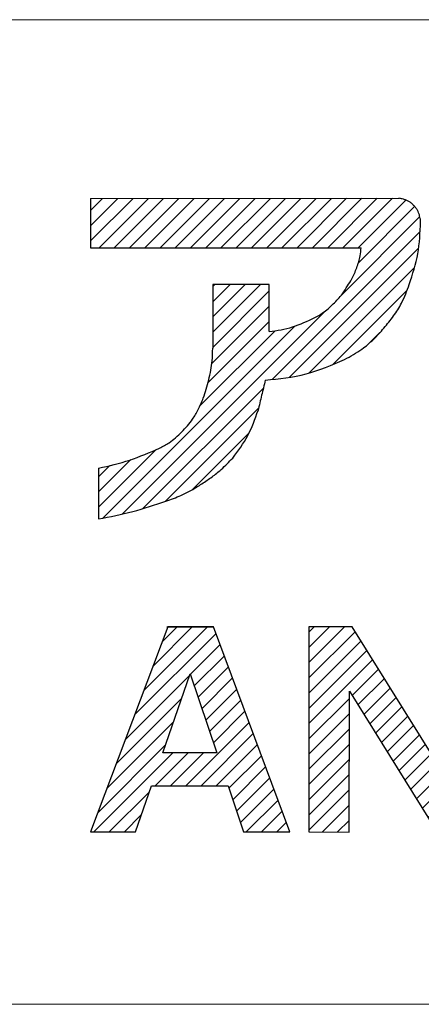
# Paper-space layout '参考図' of a CAD drawing. Units: millimetres. Extents: x 20 to 401, y 12 to 281.
# Drawn here: x 343 to 348, y 16 to 27 of the extents above; entities that cross this region are included whole.
import ezdxf

# ---------------------------------------------------------------- set-up
doc = ezdxf.new("R2010")
doc.units = ezdxf.units.MM
doc.layers.add('1', color=179, linetype='Continuous')
doc.layers.add('SLD-0', color=179, linetype='Continuous')

# ---------------------------------------------------------------- blocks, each defined once
blk = doc.blocks.new('ﾌﾞﾛｯｸ5')
at = {"linetype": 'Continuous'}
h = blk.add_hatch(dxfattribs=at)
h.set_pattern_fill('ANSI31', color=8, scale=0.03937, style=0)
edge = h.paths.add_edge_path(flags=0)
edge.add_line((0, 7.951), (3.575, 7.952))
edge.add_spline(control_points=[(3.575, 7.952), (3.588, 7.95), (3.612, 7.948), (3.646, 7.936), (3.676, 7.922), (3.7, 7.91), (3.716, 7.899), (3.732, 7.885), (3.752, 7.864), (3.772, 7.842), (3.784, 7.825), (3.794, 7.807), (3.804, 7.783), (3.816, 7.752), (3.825, 7.716), (3.826, 7.692), (3.827, 7.678)], knot_values=[0, 0, 0, 0, 0.099705, 0.177781, 0.263462, 0.341965, 0.37308, 0.40626, 0.497725, 0.589239, 0.622619, 0.653885, 0.733096, 0.819608, 0.89883, 1, 1, 1, 1], weights=[1, 1, 1, 1, 1, 1, 1, 1, 1, 1, 1, 1, 1, 1, 1, 1, 1], degree=3, periodic=0)
edge.add_spline(control_points=[(3.827, 7.678), (3.821, 7.554), (3.811, 7.307), (3.734, 7.071), (3.696, 6.954)], knot_values=[0, 0, 0, 0, 0.500225, 1, 1, 1, 1], weights=[1, 1, 1, 1, 1], degree=3, periodic=0)
edge.add_spline(control_points=[(3.696, 6.954), (3.669, 6.879), (3.622, 6.75), (3.515, 6.584), (3.403, 6.445), (3.283, 6.314), (3.135, 6.185), (3.015, 6.12), (2.946, 6.083)], knot_values=[0, 0, 0, 0, 0.200645, 0.349091, 0.501684, 0.654186, 0.801291, 1, 1, 1, 1], weights=[1, 1, 1, 1, 1, 1, 1, 1, 1], degree=3, periodic=0)
edge.add_spline(control_points=[(2.946, 6.083), (2.799, 6.019), (2.505, 5.891), (2.186, 5.858), (2.026, 5.842)], knot_values=[0, 0, 0, 0, 0.500358, 1, 1, 1, 1], weights=[1, 1, 1, 1, 1], degree=3, periodic=0)
edge.add_spline(control_points=[(2.026, 5.842), (2.012, 5.783), (1.983, 5.667), (1.956, 5.549), (1.943, 5.491)], knot_values=[0, 0, 0, 0, 0.499976, 1, 1, 1, 1], weights=[1, 1, 1, 1, 1], degree=3, periodic=0)
edge.add_spline(control_points=[(1.943, 5.491), (1.907, 5.391), (1.837, 5.193), (1.711, 5.023), (1.648, 4.939)], knot_values=[0, 0, 0, 0, 0.500598, 1, 1, 1, 1], weights=[1, 1, 1, 1, 1], degree=3, periodic=0)
edge.add_spline(control_points=[(1.648, 4.939), (1.605, 4.894), (1.531, 4.815), (1.408, 4.719), (1.292, 4.64), (1.172, 4.566), (1.034, 4.495), (0.932, 4.46), (0.874, 4.44)], knot_values=[0, 0, 0, 0, 0.200328, 0.348416, 0.501066, 0.653663, 0.800908, 1, 1, 1, 1], weights=[1, 1, 1, 1, 1, 1, 1, 1, 1], degree=3, periodic=0)
edge.add_spline(control_points=[(0.874, 4.44), (0.746, 4.397), (0.491, 4.309), (0.226, 4.258), (0.093, 4.232)], knot_values=[0, 0, 0, 0, 0.500164, 1, 1, 1, 1], weights=[1, 1, 1, 1, 1], degree=3, periodic=0)
edge.add_line((0.093, 4.232), (0.093, 4.821))
edge.add_spline(control_points=[(0.093, 4.821), (0.214, 4.849), (0.457, 4.904), (0.685, 5.004), (0.799, 5.053)], knot_values=[0, 0, 0, 0, 0.499735, 1, 1, 1, 1], weights=[1, 1, 1, 1, 1], degree=3, periodic=0)
edge.add_spline(control_points=[(0.799, 5.053), (0.837, 5.073), (0.903, 5.108), (0.987, 5.174), (1.057, 5.241), (1.124, 5.312), (1.191, 5.396), (1.226, 5.462), (1.246, 5.5)], knot_values=[0, 0, 0, 0, 0.198864, 0.346009, 0.498574, 0.651212, 0.799488, 1, 1, 1, 1], weights=[1, 1, 1, 1, 1, 1, 1, 1, 1], degree=3, periodic=0)
edge.add_spline(control_points=[(1.246, 5.5), (1.268, 5.545), (1.305, 5.622), (1.343, 5.739), (1.371, 5.847), (1.395, 5.956), (1.414, 6.078), (1.415, 6.164), (1.416, 6.213)], knot_values=[0, 0, 0, 0, 0.199335, 0.346784, 0.499525, 0.652289, 0.800114, 1, 1, 1, 1], weights=[1, 1, 1, 1, 1, 1, 1, 1, 1], degree=3, periodic=0)
edge.add_line((1.416, 6.213), (1.416, 6.954))
edge.add_line((1.416, 6.954), (2.072, 6.954))
edge.add_line((2.072, 6.954), (2.072, 6.405))
edge.add_spline(control_points=[(2.072, 6.405), (2.163, 6.419), (2.347, 6.448), (2.516, 6.528), (2.6, 6.568)], knot_values=[0, 0, 0, 0, 0.499621, 1, 1, 1, 1], weights=[1, 1, 1, 1, 1], degree=3, periodic=0)
edge.add_spline(control_points=[(2.6, 6.568), (2.631, 6.585), (2.685, 6.616), (2.755, 6.671), (2.814, 6.726), (2.87, 6.783), (2.928, 6.852), (2.96, 6.905), (2.979, 6.936)], knot_values=[0, 0, 0, 0, 0.198972, 0.346159, 0.498776, 0.651455, 0.799611, 1, 1, 1, 1], weights=[1, 1, 1, 1, 1, 1, 1, 1, 1], degree=3, periodic=0)
edge.add_spline(control_points=[(2.979, 6.936), (2.997, 6.962), (3.027, 7.008), (3.061, 7.08), (3.087, 7.147), (3.11, 7.215), (3.129, 7.292), (3.135, 7.347), (3.138, 7.379)], knot_values=[0, 0, 0, 0, 0.199172, 0.34653, 0.499244, 0.651997, 0.799953, 1, 1, 1, 1], weights=[1, 1, 1, 1, 1, 1, 1, 1, 1], degree=3, periodic=0)
edge.add_line((3.138, 7.379), (0, 7.379))
edge.add_line((0, 7.379), (0, 7.951))
h = blk.add_hatch(dxfattribs=at)
h.set_pattern_fill('ANSI31', color=8, scale=0.03937, style=0)
h.paths.add_polyline_path([(0, 0.602), (0.52, 0.602), (0.705, 1.137), (1.594, 1.137), (1.775, 0.601), (2.31, 0.601), (1.427, 2.98), (0.895, 2.98)], flags=0)
h.paths.add_polyline_path([(1.464, 1.519), (0.838, 1.519), (1.154, 2.434)], flags=0)
h = blk.add_hatch(dxfattribs=at)
h.set_pattern_fill('ANSI31', color=8, scale=0.03937, style=0)
h.paths.add_polyline_path([(4.515, 2.978), (4.038, 2.979), (4.037, 1.367), (3.033, 2.979), (2.532, 2.979), (2.531, 0.601), (3, 0.6), (3.001, 2.234), (4.019, 0.6), (4.514, 0.6)], flags=0)
at = {"layer": '1'}
blk.add_line((1.416, 2.977), (0.884, 2.977), dxfattribs=at)
at = {"layer": 'SLD-0', "color": 3, "linetype": 'Continuous'}
for p, q in [((0, 7.951), (3.575, 7.952)), ((0, 7.951), (0, 7.379)), ((0, 7.379), (3.138, 7.379)), ((2.072, 6.954), (1.416, 6.954)), ((1.416, 6.954), (1.416, 6.213)), ((2.072, 6.405), (2.072, 6.954)), ((0.093, 4.821), (0.093, 4.232)), ((0.895, 2.98), (0, 0.602)), ((1.427, 2.98), (0.895, 2.98)), ((2.31, 0.601), (1.427, 2.98)), ((2.532, 2.979), (2.531, 0.601)), ((3.033, 2.979), (2.532, 2.979)), ((4.037, 1.367), (3.033, 2.979)), ((0.838, 1.519), (1.154, 2.434)), ((1.154, 2.434), (1.464, 1.519)), ((3, 0.6), (3.001, 2.234)), ((3.001, 2.234), (4.019, 0.6)), ((1.464, 1.519), (0.838, 1.519)), ((0.52, 0.602), (0.705, 1.137)), ((0.705, 1.137), (1.594, 1.137)), ((1.594, 1.137), (1.775, 0.601)), ((0, 0.602), (0.52, 0.602)), ((1.775, 0.601), (2.31, 0.601)), ((2.531, 0.601), (3, 0.6))]:
    blk.add_line(p, q, dxfattribs=at)
at = {"layer": 'SLD-0'}
blk.add_line((1.416, 2.977), (0.884, 2.977), dxfattribs=at)
at = {"layer": 'SLD-0', "color": 3, "linetype": 'Continuous'}
for points, knots in [([(3.827, 7.678), (3.826, 7.692), (3.825, 7.716), (3.816, 7.752), (3.804, 7.783), (3.794, 7.807), (3.784, 7.825), (3.772, 7.842), (3.752, 7.864), (3.732, 7.885), (3.716, 7.899), (3.7, 7.91), (3.676, 7.922), (3.646, 7.936), (3.612, 7.948), (3.588, 7.95), (3.575, 7.952)], [0, 0, 0, 0, 0.10117, 0.180392, 0.266904, 0.346115, 0.377381, 0.410761, 0.502275, 0.59374, 0.62692, 0.658035, 0.736538, 0.822219, 0.900295, 1, 1, 1, 1]), ([(3.696, 6.954), (3.734, 7.071), (3.811, 7.307), (3.821, 7.554), (3.827, 7.678)], [0, 0, 0, 0, 0.499775, 1, 1, 1, 1]), ([(2.979, 6.936), (2.997, 6.962), (3.027, 7.008), (3.061, 7.08), (3.087, 7.147), (3.11, 7.215), (3.129, 7.292), (3.135, 7.347), (3.138, 7.379)], [0, 0, 0, 0, 0.199172, 0.34653, 0.499244, 0.651997, 0.799953, 1, 1, 1, 1]), ([(2.6, 6.568), (2.631, 6.585), (2.685, 6.616), (2.755, 6.671), (2.814, 6.726), (2.87, 6.783), (2.928, 6.852), (2.96, 6.905), (2.979, 6.936)], [0, 0, 0, 0, 0.198972, 0.346159, 0.498776, 0.651455, 0.799611, 1, 1, 1, 1]), ([(2.946, 6.083), (3.015, 6.12), (3.135, 6.185), (3.283, 6.314), (3.403, 6.445), (3.515, 6.584), (3.622, 6.75), (3.669, 6.879), (3.696, 6.954)], [0, 0, 0, 0, 0.198709, 0.345814, 0.498316, 0.650909, 0.799355, 1, 1, 1, 1]), ([(2.072, 6.405), (2.163, 6.419), (2.347, 6.448), (2.516, 6.528), (2.6, 6.568)], [0, 0, 0, 0, 0.499621, 1, 1, 1, 1]), ([(1.246, 5.5), (1.268, 5.545), (1.305, 5.622), (1.343, 5.739), (1.371, 5.847), (1.395, 5.956), (1.414, 6.078), (1.415, 6.164), (1.416, 6.213)], [0, 0, 0, 0, 0.199335, 0.346784, 0.499525, 0.652289, 0.800114, 1, 1, 1, 1]), ([(2.026, 5.842), (2.186, 5.858), (2.505, 5.891), (2.799, 6.019), (2.946, 6.083)], [0, 0, 0, 0, 0.499642, 1, 1, 1, 1]), ([(2.026, 5.842), (2.012, 5.783), (1.983, 5.667), (1.956, 5.549), (1.943, 5.491)], [0, 0, 0, 0, 0.499976, 1, 1, 1, 1]), ([(0.799, 5.053), (0.837, 5.073), (0.903, 5.108), (0.987, 5.174), (1.057, 5.241), (1.124, 5.312), (1.191, 5.396), (1.226, 5.462), (1.246, 5.5)], [0, 0, 0, 0, 0.198864, 0.346009, 0.498574, 0.651212, 0.799488, 1, 1, 1, 1]), ([(1.648, 4.939), (1.711, 5.023), (1.837, 5.193), (1.907, 5.391), (1.943, 5.491)], [0, 0, 0, 0, 0.499402, 1, 1, 1, 1]), ([(0.093, 4.821), (0.214, 4.849), (0.457, 4.904), (0.685, 5.004), (0.799, 5.053)], [0, 0, 0, 0, 0.499735, 1, 1, 1, 1]), ([(0.874, 4.44), (0.932, 4.46), (1.034, 4.495), (1.172, 4.566), (1.292, 4.64), (1.408, 4.719), (1.531, 4.815), (1.605, 4.894), (1.648, 4.939)], [0, 0, 0, 0, 0.199092, 0.346337, 0.498934, 0.651584, 0.799672, 1, 1, 1, 1]), ([(0.093, 4.232), (0.226, 4.258), (0.491, 4.309), (0.746, 4.397), (0.874, 4.44)], [0, 0, 0, 0, 0.499836, 1, 1, 1, 1])]:
    blk.add_open_spline(points, degree=3, knots=knots, dxfattribs=at)
blk = doc.blocks.new('ﾌﾞﾛｯｸ6')
at = {"color": 7, "linetype": 'Continuous'}
blk.add_blockref('ﾌﾞﾛｯｸ5', (0, 0), dxfattribs=at)

psp = doc.layouts.new('参考図')

# ---------------------------------------------------------------- linework, layer by layer
at = {"color": 7, "linetype": 'Continuous', "lineweight": 18}
for p, q in [((330.5, 27.423), (399.5, 27.423)), ((20.5, 16), (399.5, 16))]:
    psp.add_line(p, q, dxfattribs=at)

# ---------------------------------------------------------------- block references
at = {"color": 7, "linetype": 'Continuous'}
psp.add_blockref('ﾌﾞﾛｯｸ6', (344.115, 17.399), dxfattribs=at)

doc.saveas('drawing.dxf')
